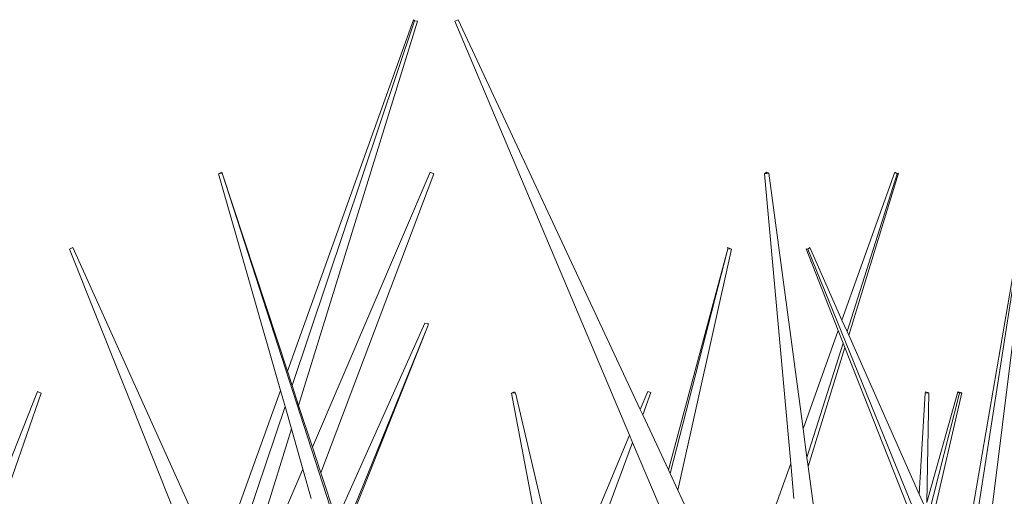
# Model space of a CAD drawing. Units: metres. Extents: x 0.029 to 0.716, y 0.003 to 0.364.
# Drawn here: x 0.167 to 0.195, y 0.338 to 0.352 of the extents above; entities that cross this region are included whole.
import ezdxf

# ---------------------------------------------------------------- set-up
doc = ezdxf.new("R2010")
doc.units = ezdxf.units.M

# ---------------------------------------------------------------- blocks, each defined once
blk = doc.blocks.new('BID-vegetation-potted cactus 2-elevation')
at = {"color": 251, "lineweight": 0, "true_color": 0x657257}
for p, q in [((0.006703, 0.300376), (0.010257, 0.310284)), ((0.010291, 0.310248), (0.006837, 0.299969)), ((0.010371, 0.31024), (0.007022, 0.299407)), ((0.010291, 0.310248), (0.010257, 0.310284)), ((0.010371, 0.31024), (0.010291, 0.310248)), ((0.01152, 0.310284), (0.01143, 0.31024)), ((0.01143, 0.31024), (0.016351, 0.298571)), ((0.016654, 0.299291), (0.01152, 0.310284)), ((0.00476, 0.30594), (0.004857, 0.305985)), ((0.004865, 0.305955), (0.00476, 0.30594)), ((0.004857, 0.305985), (0.004865, 0.305955)), ((0.004865, 0.305955), (0.012859, 0.281251)), ((0.006703, 0.300376), (0.004865, 0.305955)), ((0.007408, 0.298234), (0.010734, 0.305985)), ((0.010838, 0.30594), (0.010734, 0.305985)), ((0.020157, 0.305941), (0.020211, 0.305986)), ((0.020215, 0.305948), (0.020157, 0.305941)), ((0.020211, 0.305986), (0.020282, 0.305956)), ((0.020215, 0.305948), (0.020211, 0.305986)), ((0.020282, 0.305956), (0.020215, 0.305948)), ((0.020282, 0.305956), (0.021247, 0.298747)), ((0.022342, 0.301815), (0.023831, 0.305986)), ((0.023937, 0.305956), (0.022531, 0.301389)), ((0.023902, 0.305941), (0.023831, 0.305986)), ((0.023937, 0.305956), (0.023902, 0.305941)), ((0.027744, 0.305955), (0.026166, 0.293187)), ((0.00476, 0.30594), (0.006507, 0.299828)), ((0.010838, 0.30594), (0.007649, 0.297502)), ((0.020157, 0.305941), (0.020897, 0.297766)), ((0.023902, 0.305941), (0.022485, 0.301493)), ((0.025661, 0.294327), (0.027649, 0.30594)), ((0.027649, 0.30594), (0.025796, 0.294022)), ((0.000659, 0.303857), (0.000557, 0.303815)), ((0.000557, 0.303815), (0.004448, 0.294089)), ((0.004718, 0.294841), (0.000659, 0.303857)), ((0.017449, 0.297588), (0.019121, 0.303823)), ((0.019121, 0.303823), (0.017494, 0.297491)), ((0.019223, 0.303815), (0.017717, 0.297015)), ((0.019118, 0.303857), (0.019223, 0.303815)), ((0.019121, 0.303823), (0.019118, 0.303857)), ((0.019223, 0.303815), (0.019121, 0.303823)), ((0.021377, 0.303815), (0.021332, 0.303823)), ((0.021332, 0.303823), (0.022237, 0.301521)), ((0.021437, 0.303857), (0.021377, 0.303815)), ((0.021377, 0.303815), (0.02612, 0.292174)), ((0.022342, 0.301815), (0.021437, 0.303857)), ((0.022485, 0.301493), (0.022342, 0.301815)), ((0.008089, 0.296165), (0.010581, 0.301726)), ((0.01067, 0.301667), (0.008243, 0.295697)), ((0.01067, 0.301667), (0.00827, 0.295616)), ((0.010669, 0.301715), (0.010581, 0.301726)), ((0.01067, 0.301667), (0.010669, 0.301715)), ((0.021247, 0.298747), (0.022237, 0.301521)), ((0.022237, 0.301521), (0.022379, 0.30116)), ((0.022531, 0.301389), (0.022485, 0.301493)), ((0.024519, 0.296904), (0.022531, 0.301389)), ((0.022379, 0.30116), (0.021355, 0.297943)), ((0.022424, 0.301044), (0.021389, 0.297682)), ((0.022379, 0.30116), (0.022424, 0.301044)), ((0.022424, 0.301044), (0.02446, 0.295867)), ((0.006837, 0.299969), (0.006703, 0.300376)), ((0.007022, 0.299407), (0.006837, 0.299969)), ((-0.001898, 0.295876), (-0.000343, 0.299796)), ((-0.000241, 0.299753), (-0.001732, 0.295457)), ((-0.000241, 0.299753), (-0.000343, 0.299796)), ((0.004718, 0.294841), (0.006507, 0.299828)), ((0.006507, 0.299828), (0.006637, 0.299373)), ((0.013022, 0.299751), (0.013096, 0.299794)), ((0.013103, 0.299761), (0.013022, 0.299751)), ((0.013022, 0.299751), (0.01421, 0.293473)), ((0.013103, 0.299761), (0.013096, 0.299794)), ((0.013103, 0.299761), (0.013138, 0.299766)), ((0.013138, 0.299766), (0.014461, 0.294069)), ((0.016654, 0.299291), (0.016866, 0.299796)), ((0.016949, 0.299767), (0.016725, 0.299138)), ((0.016866, 0.299796), (0.016949, 0.299767)), ((0.024692, 0.299753), (0.024519, 0.296904)), ((0.024692, 0.299753), (0.024694, 0.299794)), ((0.024788, 0.299766), (0.024692, 0.299753)), ((0.024694, 0.299794), (0.024788, 0.299766)), ((0.024734, 0.296673), (0.025613, 0.299794)), ((0.024788, 0.299766), (0.024734, 0.296673)), ((0.025656, 0.299751), (0.024782, 0.29631)), ((0.02572, 0.299766), (0.024872, 0.296107)), ((0.025613, 0.299794), (0.02572, 0.299766)), ((0.025656, 0.299751), (0.025613, 0.299794)), ((0.02572, 0.299766), (0.025656, 0.299751)), ((0.006637, 0.299373), (0.004994, 0.294486)), ((0.006637, 0.299373), (0.006817, 0.298743)), ((0.007408, 0.298234), (0.007022, 0.299407)), ((0.016725, 0.299138), (0.016654, 0.299291)), ((0.017449, 0.297588), (0.016725, 0.299138)), ((0.006817, 0.298743), (0.005247, 0.293665)), ((0.006817, 0.298743), (0.007141, 0.29761)), ((0.021247, 0.298747), (0.021355, 0.297943)), ((0.014461, 0.294069), (0.016351, 0.298571)), ((0.016351, 0.298571), (0.016438, 0.298366)), ((0.007649, 0.297502), (0.007408, 0.298234)), ((0.016438, 0.298366), (0.014606, 0.293445)), ((0.016438, 0.298366), (0.017185, 0.296595)), ((0.021355, 0.297943), (0.021389, 0.297682)), ((0.019367, 0.293481), (0.020897, 0.297766)), ((0.020897, 0.297766), (0.020985, 0.296784)), ((0.021389, 0.297682), (0.022371, 0.290353)), ((0.00535, 0.293436), (0.007141, 0.29761)), ((0.007141, 0.29761), (0.007377, 0.296783)), ((0.008089, 0.296165), (0.007649, 0.297502)), ((0.017494, 0.297491), (0.017449, 0.297588)), ((0.017717, 0.297015), (0.017494, 0.297491)), ((0.019367, 0.293481), (0.017717, 0.297015)), ((0.02473, 0.296427), (0.024519, 0.296904))]:
    blk.add_line(p, q, dxfattribs=at)

msp = doc.modelspace()

# ---------------------------------------------------------------- block references
at = {"color": 251, "lineweight": 0, "true_color": 0x657257}
msp.add_blockref('BID-vegetation-potted cactus 2-elevation', (0.16808, 0.041396), dxfattribs=at)

doc.saveas('drawing.dxf')
